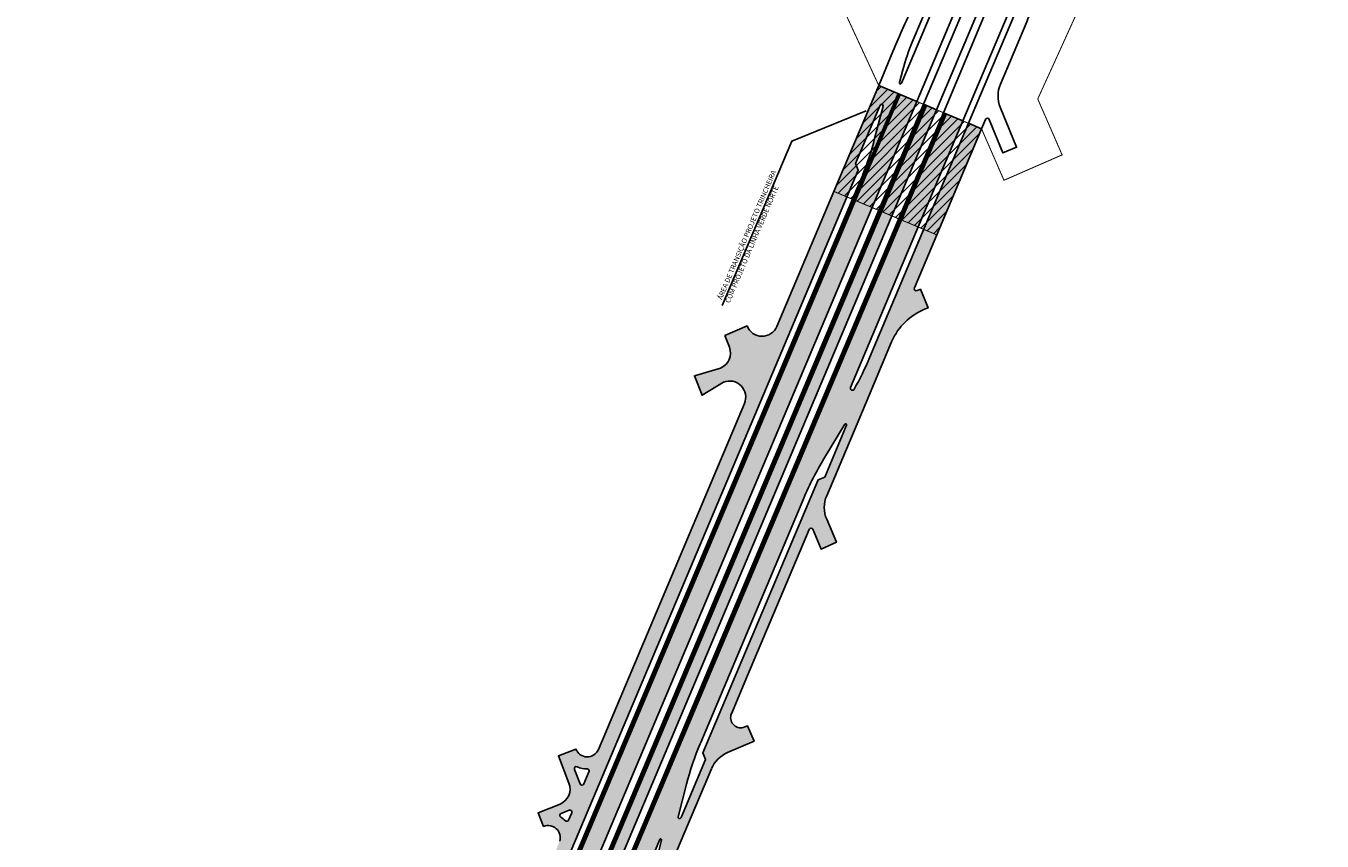
# Model space of a CAD drawing. Extents: x 702031 to 711876, y 7172232 to 7175140.
# Drawn here: x 710627 to 711269, y 7173541 to 7173945 of the extents above; entities that cross this region are included whole.
import ezdxf

# ---------------------------------------------------------------- set-up
doc = ezdxf.new("R2010")
doc.units = 0
doc.header["$LTSCALE"] = 2.54
doc.linetypes.add('DASHED', pattern=[19.049999999999997, 12.7, -6.35])
for name, color, linetype in [('BASE 1', 41, 'Continuous'), ('BASE 2', 241, 'Continuous'), ('BASE 3', 114, 'Continuous'), ('OBRAS TRINCHEIRA', 1, 'Continuous'), ('OBRAS TRINCHEIRAS INTERSEÇÃO', 1, 'Continuous'), ('RUAS NOMES', 3, 'Continuous')]:
    doc.layers.add(name, color=color, linetype=linetype)
doc.styles.add('ROMANS', font='romans.shx', dxfattribs={"height": 0.25})

# ---------------------------------------------------------------- blocks, each defined once
blk = doc.blocks.new('A$C5B0A5685')
at = {"color": 250}
for points in [[(-108.5793660354102, -138.9207100588828), (-108.5799292561132, -138.9203220354393, 0.06099856509418064), (-106.9623542528134, -133.0623063677922), (-104.0483704903163, -113.4594678524882, -0.06132120985137968), (-100.5604861266911, -100.8597410023212), (-100.5605296615977, -100.8597608115524, 0.06159335795738318), (-104.0569055428496, -113.5168845281005), (-104.0569242974743, -113.517010692507, -0.0615935252995882), (-100.5605384970549, -100.8598674889654), (-85.70070505165495, -64.96969245187938, 0.2044102357384261), (-85.76799580536317, -58.69127510115504), (-107.0133620562265, -10.33758307155222, 0.1516478126862875), (-112.890843847068, -11.12165859155357), (-136.2333394609159, -21.92953228764236), (-140.855108174379, -11.94758588075638), (-110.4056276937481, 2.150912603363395, 0.4077687493896097), (-109.9092940136325, 3.458409620448947), (-127.553935964359, 43.88166683726013), (-141.444161315565, 75.70368701033294), (-131.3627221089555, 80.10420783609152), (-121.6588299961295, 57.87293060682714), (-102.1123172731604, 13.09255400951952, 0.01297692020488843), (-101.9364026238909, 12.71647151745856, 0.4051998906862478), (-91.42648610414471, 9.02988509554416), (-67.83894254209008, 19.9219270478934, -0.2094468585244817), (-58.2098480691202, 20.11140094604343), (-51.51269028021488, 17.33302356489003, -0.1283456069925856), (-45.4749443178298, 12.75694381073117, 0.5553460448782062), (-44.63119085284416, 12.8501633554697)], [(-36.5084981766995, 15.33378622867167, -0.01607059535205936), (-43.19119561219122, -2.029551935382187), (-101.991615241277, -141.285140815191, -0.02035706990328168), (-129.5593221141025, -199.805222726427, 0.02035704632637066), (-157.4912157811923, -259.098384577781), (-179.9276462390553, -312.2340175136924)], [(-38.72377217269968, 16.26421447377652), (-40.4028328799177, 12.28773626126349), (-104.764618598274, -140.1386992670596, -0.02035706990392154), (-132.2282636656892, -198.4378812173381, 0.02042404257051164), (-160.3484126110561, -258.1514108581468), (-174.5792509020539, -291.853936554864)], [(-49.85142972227186, 0.4606202058494091, 0.4123083182721644), (-54.19503692688886, 10.86734367255121), (-58.05950045853388, 12.47055184282362, 0.2094469074846753), (-67.68859697366133, 12.28107700683177), (-86.56446661113296, 3.56474482640624, 0.4087713381346118), (-91.52739689918235, -9.536621262319386), (-90.37870153656695, -12.15100714191794), (-77.1569865635829, -42.24317644536495), (-73.25638217583764, -51.12081665731966), (-78.5555566449184, -63.91969407722354), (-82.37259657355025, -55.2322711031884), (-99.5339741933858, -16.17357124947011, 0.1132369353377727), (-102.2029018234462, -12.58514553774148), (-82.64948427455965, -57.08804851491004, -0.204410005844017), (-82.54854608292226, -66.50566476397216), (-97.32673511863686, -102.1987161403522, 0.06132038294034425), (-100.5863980988506, -113.9740037312731), (-101.3775732918875, -119.2963015278801, 0.8624042714313784), (-100.4311784766614, -119.5839468585327)], [(-44.63119085296057, 12.8501633554697), (-44.6306045165984, 12.85155494697392, 5.323446392460831e-06), (-44.63060038245749, 12.85156475845724), (-42.9186007315293, 16.91476839128882, 0.0008784957439800046), (-42.49381245975383, 17.84765380248427, 0.0008784957439800046)], [(-172.3337031955598, -321.2422872390598), (-147.8181857503951, -263.1828049821779, -0.005812146510912899), (-140.4337228760123, -246.2464744849131, -0.01454317908166895), (-120.2505080354167, -204.6627921238542, 0.02035706990310233), (-92.31858484062832, -145.3695603422821), (-33.51816521317232, -6.113971466198564, 0.01552402882541468), (-26.80950737337116, 11.26015244424343, 0.01552402882541468)], [(-24.76435750199016, 10.40117734204978, -0.009488324780651246), (-31.81371618621051, -7.219400473870337), (-90.47549920994788, -146.1466238610446, -0.01351185080603011), (-118.3441927665845, -207.4687884813175, 0.008534723535354338), (-136.4350180309266, -246.2464240696281, 0.004976507935034262), (-146.369300593622, -269.1351115684956), (-168.9710238303524, -322.6621763557196)], [(-162.522339009447, -325.3851292142645), (-139.9206192856655, -271.8580712443218, -0.01351180787447129), (-112.0520089790225, -210.5361037841067, 0.01351185082498855), (-84.02681249100715, -148.8695707237348), (-33.23467316385359, -28.57982628233731), (-18.15046364627779, 7.143727240152657), (-17.97924322192557, 7.551389016211033)], [(-159.1579546553548, -326.8057382609695), (-136.7840696438216, -273.818493434228, -0.007372447223727489), (-109.4207147277193, -211.5914369579405, 0.007372372885013746), (-82.18226142320782, -149.6484444076195), (-31.41262621537317, -29.4126939419657), (-27.91422909381799, -21.12757623661309, -0.02529149098559388), (-14.71849961194675, 6.181857318617404, -0.02529149098559388)], [(-4.984188549453393, 2.093388815410435, 0.02623002015328032), (-18.241207568557, -25.21201678179204), (-72.50923990900628, -153.7328849798068, -0.007372372885013746), (-99.87232716591097, -215.959307719022, 0.007372447223727489), (-127.1110469102859, -277.9029311193153), (-149.4849266917445, -330.8901678584516)], [(-146.7231973144226, -332.0563062438741), (-124.3489801445976, -279.0680151125416, -0.007372443400710208), (-97.14599071990233, -217.2053585024551, 0.0004736691849625999), (-95.33049098507036, -213.2266060486436), (-92.69520255317912, -212.2346499450505, 0.01523156419605806), (-69.44898984301835, -156.0316422795877, -0.009453690869967961), (-55.38074281450827, -120.8737481571734), (-3.687916770228185, 1.548946963623166)], [(-4.656612873077393e-10, 0), (-3.985016040736809, -9.437602801248431), (-76.05640859925188, -180.1222800388932, 0.02407512585951354), (-76.45394914248027, -181.2066416610032), (-76.60225333704147, -181.7205090373755)], [(-76.53096447873395, -181.462749007158, 0.6232747915794294), (-60.57650188810658, -195.9445299692452), (-38.52092770475429, -187.194902215153, 0.4248909631803351), (-31.95963049505372, -171.2134652938694), (-49.73318191734143, -130.7614741045982), (-44.16888295440003, -117.3223217520863, 0.008064068171877482), (-38.10086748318281, -130.5124263819307), (-31.83296589553356, -144.156140493229), (-19.92917798773851, -171.2487519886345, 0.4057590605313939), (-9.600267421104945, -175.4449801566079), (2.687425881274976, -170.4652964081615), (24.26000440039206, -161.7228403575718), (28.39146831829567, -171.9174961093813), (-3.343209902755916, -184.7782224901021), (-5.331555064418353, -185.5840149046853, 0.4166560735284182), (-9.715856748982333, -196.0646822713315), (-8.913402585778385, -197.9983470253646), (12.63397036807146, -249.920808788389), (2.474145779618993, -254.137077299878), (-14.91336916852742, -212.2385990545154), (-19.93888672359753, -200.1286719851196, 0.4096226034436101), (-30.27788260241505, -195.7588141616434), (-53.70711534563452, -205.0533190555871), (-86.09378283005208, -217.9013239881024, 0.1938793318880745), (-92.59073929616716, -224.0846673380584)], [(-155.4328290891135, -233.3742502070963, -1.534586379084919e-05), (-155.3358730013715, -233.2065593702719, 0.02252066990334169), (-154.9939781833673, -232.5725763821974, -0.01028755063004909), (-139.3203300796449, -201.7257927292958), (-137.1616476408672, -197.8065319014713, 0.02568514531170022), (-108.6805045673391, -139.1592235816643), (-108.3992414004169, -138.5069414200261)], [(-85.83214370452333, -209.1285246275365, 0.6880058747235284), (-84.56771298800595, -210.5033469479531), (-70.66036510770209, -204.9798207189888, 0.764209923405813), (-70.87668769224547, -203.0621809018776, -0.189560387062154), (-79.41186784370802, -198.0833475198597, 0.5686806053561615), (-81.11590148007963, -198.3085490101948)], [(-81.11590148007963, -198.3085490101948), (-81.11590148624964, -198.3085490288213, -0.00295163304490877), (-85.8511149493279, -209.1688886517659)], [(-92.59073930396698, -224.0846673548222, 0.004162947571220464), (-108.0615022100974, -258.8406416270882, 0.002732442664797574), (-117.900615101913, -281.7915850430727), (-130.9305302009452, -312.6499831993133)], [(-155.4360206304118, -233.3724050410092), (-155.4405777492793, -233.3706225855276, -0.6030643155896912), (-169.5452546058223, -232.2217620834708), (-179.6589141525328, -236.5477175340056), (-173.1165093580494, -251.8432182548568, -0.1929917013327133), (-172.6906810865039, -270.4445141041651)], [(-165.2486860196805, -251.7837542993948, -0.6492057931089642), (-167.0754222669639, -251.762499878183), (-169.9653175801504, -245.0682118255645, -0.6910804946628679), (-168.620791925583, -243.7673464352265, 0.09690947879399035), (-163.780291806208, -244.9895108938217, -0.510525379164832), (-162.9025608898373, -246.3510015225038)], [(-165.2471563330619, -251.7799173193052, -0.001794291425523062), (-162.9270512446528, -246.4083951795474, -4.910300410089783e-06), (-162.8962847968796, -246.3545903749764)], [(-191.2196638336172, -313.2677029725164), (-184.14933064254, -296.5231284750625, -0.007880394422501045), (-173.3982821964892, -272.1412938414142, 0.01618948213675062), (-172.7699637581827, -270.6497053951025)], [(-174.5792509024031, -291.8539365557954), (-174.5780002925312, -291.8514807429165), (-174.5790733786998, -291.854026957415, 0.03651298729306016), (-179.2577692391351, -305.6690146662295), (-180.8813908543671, -311.9347402611747, 0.9292950957800862), (-179.9368614549749, -312.2549063097686, 0.9292950957800862)], [(-138.3235067219939, -330.1587684033439, -0.6676872231404891), (-136.4763041910483, -330.1702920077369), (-129.7461355021223, -346.6772921662778), (-122.9496817379259, -343.9062689691782), (-131.0036501846043, -324.1524017835036, -0.1992422776642515), (-130.9324385924265, -312.6545027922839, -0.1992422776642515)]]:
    blk.add_lwpolyline(points, format="xyb", dxfattribs=at)
for points in [[(-100.4283552009147, -119.5850869640708), (-100.3497180762934, -119.3903556019068), (-49.89753739116713, 0.3511897819116712), (-49.85142972040921, 0.460620210506022)], [(-138.3235390891787, -330.158845057711), (-140.2745318149682, -334.7793309995905)]]:
    blk.add_lwpolyline(points, dxfattribs=at)
blk.add_lwpolyline([(-138.3235067219939, -330.1587684033439), (-138.3235390888294, -330.158845057711, -2.080189903181825e-05), (-138.3235067219939, -330.1587684033439, -2.080189903181825e-05)], format="xyb", close=True, dxfattribs=at)

msp = doc.modelspace()

# ---------------------------------------------------------------- hatches: boundary and pattern name
h = msp.add_hatch()
h.set_pattern_fill('ANSI31', color=253, style=0)
h.set_pattern_definition([(45, (710431.1023999503, 7172702.610306983), (-2.245064030267288, 2.245064030267288), [])])
h.paths.add_polyline_path([(711100.3236472707, 7173893.911725245), (711049.3790414518, 7173915.423051029), (711027.2064602536, 7173862.912322194), (711078.1506163083, 7173841.399931216)])
at = {"layer": 'BASE 1'}
h = msp.add_hatch(color=256, dxfattribs=at)
edge = h.paths.add_edge_path(flags=16)
edge.add_arc((710506.246204113, 7172795.483151937), 79.99999999849501, 348.6832637210023, 361.886859106213)
edge.add_arc((710626.1811393754, 7172799.434266148), 40.00000000122805, 157.1651583326724, 181.8868591081195, ccw=False)
edge.add_line((710589.3160460856, 7172814.957310205), (710599.1231164525, 7172838.247752635))
edge.add_line((710599.1231164525, 7172838.247752635), (710602.3973750393, 7172839.581630713))
edge.add_line((710602.3973750393, 7172839.581630713), (710613.2868045259, 7172865.442527094))
edge.add_line((710613.2868045259, 7172865.442527094), (710617.1171416341, 7172874.539050578))
edge.add_line((710617.1171416341, 7172874.539050578), (710692.5656415034, 7173053.718854226))
edge.add_line((710692.5656415034, 7173053.718854226), (710701.5275243499, 7173075.002092612))
edge.add_arc((710517.2020579119, 7173152.617312904), 199.999999996193, 337.1651583299287, 342.8971262981229)
edge.add_arc((710803.9355376642, 7173064.390833946), 100.0000000039443, 157.1651583324912, 162.8971262988684, ccw=False)
edge.add_line((710711.7728044381, 7173103.19844409), (710720.839892684, 7173124.731530822))
edge.add_arc((708412.6242392112, 7174096.668126868), 2504.499999934279, 337.1651583311103, 337.5087113586975)
edge.add_arc((710727.0881920434, 7173138.398013218), 0.5000000006126393, -6.912407708504816, 157.5087113384618, ccw=False)
edge.add_line((710727.584557695, 7173138.337837307), (710727.5853347462, 7173138.337586341))
edge.add_arc((710993.286607782, 7173089.955075687), 270.0704238344348, 169.6798769962946, 169.6843365979973)
edge.add_arc((710727.0881920479, 7173138.398013219), 0.4999999958225644, 345.41509357456613, 350.6644774986014, ccw=False)
edge.add_arc((710442.3202392979, 7173212.4944071), 294.7499999949362, 337.1651583318539, 345.4150936147488, ccw=False)
edge.add_line((710713.9698954652, 7173098.108976204), (710694.8561960553, 7173052.716570614))
edge.add_line((710694.8561960553, 7173052.716570614), (710619.4202954689, 7172873.566688529))
edge.add_line((710619.4202954689, 7172873.566688529), (710615.5908728549, 7172864.472336842))
edge.add_line((710615.5908728549, 7172864.472336842), (710603.9297861758, 7172836.778860827))
edge.add_arc((710885.2565293335, 7172718.318630865), 305.2499999973762, 157.1651583317752, 166.0684535039347)
edge.add_arc((710302.9060890027, 7172862.776114684), 294.7499999898506, 343.5978258098354, 346.0684535046826, ccw=False)
edge.add_line((710585.6607248489, 7172779.545240595), (710585.653253608, 7172779.51767344))
edge.add_line((710585.653253608, 7172779.51767344), (710585.6527759422, 7172779.517690646))
edge.add_line((710585.6527759422, 7172779.517690646), (710585.6527549954, 7172779.517620556))
edge.add_line((710585.6527549954, 7172779.517620556), (710585.651753636, 7172779.51772877))
edge.add_arc((710585.1810732192, 7172779.686429527), 0.4999999999992421, 168.6832637554707, 340.2813609488584, ccw=False)
edge = h.paths.add_edge_path(flags=16)
edge.add_arc((710831.6201855947, 7173385.275740057), 0.5001952048566819, 160.7794692463161, 312.96243238506315, ccw=False)
edge.add_arc((711113.9617474042, 7173286.86778427), 299.5000000301662, 157.1081761506414, 160.7843886396, ccw=False)
edge.add_line((710838.050090499, 7173403.371035735), (710841.2802841383, 7173411.02102033))
edge.add_line((710841.2802841383, 7173411.02102033), (710844.5558676805, 7173412.351641412))
edge.add_line((710844.5558676805, 7173412.351641412), (710868.8353215896, 7173469.852048245))
edge.add_line((710868.8353215896, 7173469.852048245), (711010.3063996639, 7173804.894367358))
edge.add_line((711010.3063996639, 7173804.894367358), (711039.2730093676, 7173873.495244825))
edge.add_line((711039.2730093676, 7173873.495244825), (711037.9423882883, 7173876.770828366))
edge.add_line((711037.9423882883, 7173876.770828366), (711050.1254268729, 7173905.623605603))
edge.add_arc((711050.8163575666, 7173905.331861234), 0.7500000003134947, 151.193433324668, 157.1081761745588, ccw=False)
edge.add_line((711050.159168971, 7173905.693251813), (711050.1409240107, 7173905.657424327))
edge.add_arc((711050.8165277569, 7173905.331756432), 0.7499999999757059, -14.527379379589888, 154.2640828026069, ccw=False)
edge.add_line((711051.542548669, 7173905.143624471), (711047.3826819825, 7173889.090263922))
edge.add_arc((710902.1784995206, 7173926.7166562), 150.0000000008653, 338.1389854811435, 345.47262059717053, ccw=False)
edge.add_line((711041.391973918, 7173870.863200205), (711041.401084116, 7173870.883840475))
edge.add_arc((710902.1876097188, 7173926.737296461), 149.9999999976928, 337.1383033581591, 338.1389854840984, ccw=False)
edge.add_line((711040.4044102263, 7173868.461091568), (710981.4969442012, 7173728.952024051))
edge.add_line((710981.4969442012, 7173728.952024051), (710979.9595950486, 7173725.311169813))
edge.add_line((710979.9595950486, 7173725.311169813), (710871.6294934578, 7173468.755739539))
edge.add_line((710871.6294934578, 7173468.755739539), (710859.9312292981, 7173441.051041116))
edge.add_arc((710404.1472819229, 7173633.505076702), 494.7499999981887, 330.54106414966685, 337.1081761499575, ccw=False)
edge.add_arc((711318.3910962834, 7173117.115448667), 555.2500000202667, 150.5410641499591, 151.1495767149597)
edge.add_arc((710954.1338786628, 7173292.763131232), 153.0267387884837, 142.9153976164846, 142.9752538380565)
edge = h.paths.add_edge_path()
edge.add_line((711068.2645187296, 7173907.448670861), (711049.3785580917, 7173915.423255128))
edge.add_line((711049.3785580917, 7173915.423255128), (711027.1973195291, 7173862.891727756))
edge.add_line((711027.1973195291, 7173862.891727756), (710998.9928932376, 7173796.09610865))
edge.add_line((710998.9928932376, 7173796.09610865), (710982.8846372619, 7173757.947305615))
edge.add_line((710982.8846372619, 7173757.947305615), (710910.5578770903, 7173586.657697934))
edge.add_line((710910.5578770903, 7173586.657697934), (710905.8918436854, 7173575.607263278))
edge.add_line((710905.8918436854, 7173575.607263278), (710903.3451604423, 7173569.576018791))
edge.add_line((710903.3451604423, 7173569.576018791), (710897.3244497245, 7173555.317324299))
edge.add_line((710897.3244497245, 7173555.317324299), (710895.8020491025, 7173551.711862024))
edge.add_line((710895.8020491025, 7173551.711862024), (710891.3724071654, 7173541.332714522))
edge.add_arc((710885.6048171371, 7173542.986469449), 6.000000007756663, 337.108176156922, 344.00068753803714, ccw=False)
edge.add_line((710891.1322626913, 7173540.652514493), (710833.9026298404, 7173405.117045525))
edge.add_arc((711113.9598712928, 7173286.863327682), 304.0000004501976, 157.1081761507349, 161.260103744489)
edge.add_arc((710541.9798567143, 7173480.911898738), 299.9999871376125, 336.3209122845774, 341.26010374362954, ccw=False)
edge.add_line((710816.7226164995, 7173360.427840754), (710814.6809983596, 7173355.772288712))
edge.add_line((710814.6809983596, 7173355.772288712), (710814.681237887, 7173355.772208081))
edge.add_line((710814.681237887, 7173355.772208081), (710748.4289609473, 7173204.695512014))
edge.add_arc((711027.9799022968, 7173082.102902646), 305.2501870283915, 156.3209122845781, 159.2523573484306)
edge.add_arc((710993.2866078403, 7173089.955076003), 270.0704238352087, 158.2027375325347, 158.7994129467466)
edge.add_arc((710992.015653873, 7173086.73925636), 270.0705745112675, 158.065818058555, 158.0768437288743)
edge.add_arc((708412.6223290737, 7174096.663683774), 2500.000036110046, 337.16515833214385, 338.6763330377027, ccw=False)
edge.add_line((710716.6906929096, 7173126.473416187), (710708.9218234649, 7173108.02342044))
edge.add_arc((710829.3034681003, 7173055.279976035), 131.4291112834895, 156.3400786900154, 162.4877356473623)
edge.add_arc((710517.2020578831, 7173152.617312902), 195.5000000228288, 339.85557538588597, 342.8067225701986, ccw=False)
edge.add_arc((710749.571002365, 7173046.495120061), 62.3634084733913, 141.5325598662123, 155.6311194646538)
edge.add_line((710692.7636809892, 7173072.226869992), (710584.4553197295, 7172815.009417857))
edge.add_arc((710630.1100881117, 7172791.362776975), 51.41518745496902, 152.6183459518746, 175.024342383284)
edge.add_arc((710570.8924433254, 7172796.068418022), 7.999999998352981, 337.16515832794835, 358.2359175459203, ccw=False)
edge.add_line((710578.2654619816, 7172792.963809211), (710562.9607293824, 7172756.61717559))
edge.add_line((710562.9607293824, 7172756.61717559), (710568.0296797091, 7172754.482757033))
edge.add_line((710568.0296797091, 7172754.482757033), (710579.4734392591, 7172781.660111024))
edge.add_arc((710580.3950665912, 7172781.272034924), 0.9999999995325212, -10.843858242362728, 157.165158378745, ccw=False)
edge.add_arc((710506.2432302163, 7172795.476089344), 76.49999999841188, 340.0087042535076, 349.1561417931192, ccw=False)
edge.add_line((710578.1336897371, 7172769.322469525), (710576.5654135197, 7172765.011628476))
edge.add_line((710576.5654135197, 7172765.011628476), (710572.4568614182, 7172753.718136666))
edge.add_arc((710580.101242448, 7172751.359442395), 7.999999999571076, 162.8522495181353, 170.1590972062862)
edge.add_line((710572.2189533539, 7172752.726745811), (710585.4183639791, 7172747.17165306))
edge.add_arc((710302.9070034634, 7172862.778286504), 305.250000027123, 337.7451036764264, 346.0684535029758)
edge.add_arc((710885.2574438283, 7172718.320802662), 294.7499999988688, 157.1651583321788, 166.0684535028792, ccw=False)
edge.add_line((710613.6077876567, 7172832.706233557), (710625.2688743375, 7172860.399709577))
edge.add_line((710625.2688743375, 7172860.399709577), (710629.0935415839, 7172869.482767918))
edge.add_line((710629.0935415839, 7172869.482767918), (710704.4765251795, 7173048.506979432))
edge.add_line((710704.4765251795, 7173048.506979432), (710723.6469824521, 7173094.034177135))
edge.add_arc((710442.3202392857, 7173212.494407098), 305.2500000057845, 337.1651583322501, 346.4658148595385)
edge.add_arc((710442.3202392885, 7173212.494407082), 305.2499999993702, 346.4658148623051, 347.4488191513948)
edge.add_arc((711027.9816059016, 7173082.1074305), 294.7500000050735, 156.3209122848922, 167.4488191499877, ccw=False)
edge.add_line((710758.0468328339, 7173200.483022545), (710799.5189305285, 7173295.052866603))
edge.add_line((710799.5189305285, 7173295.052866603), (710810.1444087205, 7173319.282405775))
edge.add_arc((711312.6882880428, 7173098.899797903), 548.7429676055675, 150.5410641494825, 156.3209122846191, ccw=False)
edge.add_line((710834.8931796649, 7173368.771394976), (710844.0726982979, 7173385.023305691))
edge.add_arc((710404.1472819218, 7173633.505076701), 505.2499999979531, 330.5410641496452, 337.1081534994207)
edge.add_line((710869.6041813068, 7173436.966435938), (710881.3766247461, 7173464.846780485))
edge.add_line((710881.3766247461, 7173464.846780485), (710944.9384316094, 7173615.378606137))
edge.add_line((710944.9384316094, 7173615.378606137), (711068.2645187296, 7173907.448670861))
h = msp.add_hatch(color=256, dxfattribs=at)
edge = h.paths.add_edge_path()
edge.add_line((710730.0480306313, 7173103.741991146), (710733.0824041595, 7173112.104240465))
edge.add_line((710733.0824041595, 7173112.104240465), (710759.2337332022, 7173184.173130927))
edge.add_arc((711041.2414944951, 7173081.842184647), 299.9999999931773, 159.0893199866046, 160.0559015603849, ccw=False)
edge.add_arc((711041.2414945064, 7173081.842184642), 300.0000000053967, 156.320905662214, 159.0893199865436, ccw=False)
edge.add_line((710766.4987368624, 7173202.326279549), (710807.1625535195, 7173295.052951344))
edge.add_line((710807.1625535195, 7173295.052951344), (710820.0163524947, 7173324.363781998))
edge.add_arc((711094.7591192409, 7173203.879707853), 300.0000000030767, 149.3026513591694, 156.32090999179, ccw=False)
edge.add_arc((710578.8335816079, 7173510.181584512), 300.0000000189395, 329.3026513593078, 337.1081695272517)
edge.add_line((710855.2058454747, 7173393.483804856), (710884.7650275384, 7173463.488033635))
edge.add_line((710884.7650275384, 7173463.488033635), (710891.4427874458, 7173479.302796229))
edge.add_line((710891.4427874458, 7173479.302796229), (710948.9006239991, 7173615.378674497))
edge.add_line((710948.9006239991, 7173615.378674497), (711071.6271980949, 7173906.028781745))
edge.add_line((711071.6271980949, 7173906.028781745), (711078.0758829158, 7173903.305828886))
edge.add_line((711078.0758829158, 7173903.305828886), (711060.8898154837, 7173862.604517705))
edge.add_line((711060.8898154837, 7173862.604517705), (710899.0412400777, 7173479.302796229))
edge.add_line((710899.0412400777, 7173479.302796229), (710891.2631123881, 7173460.882061132))
edge.add_line((710891.2631123881, 7173460.882061132), (710879.3374090851, 7173432.638740086))
edge.add_line((710879.3374090851, 7173432.638740086), (710865.8849992806, 7173400.779761265))
edge.add_arc((709941.419809105, 7173791.133910966), 1003.500000017541, 335.54245613989383, 337.1081647691713, ccw=False)
edge.add_arc((711127.9545492221, 7173251.460342478), 299.9999999937841, 155.5424561392151, 161.7669137902172)
edge.add_arc((710558.0796305117, 7173439.190406712), 299.9999999998776, 336.3209056633028, 341.7669137909725, ccw=False)
edge.add_line((710832.8223881528, 7173318.706311813), (710791.2996965279, 7173224.021126926))
edge.add_arc((710333.3951004491, 7173424.82795177), 500.000000014143, 331.7757794899107, 336.3209056624711, ccw=False)
edge.add_arc((711214.6903778916, 7172951.80180392), 500.2175276228139, 151.7757794903461, 158.4867928189124)
edge.add_arc((711676.3983698554, 7172769.807236383), 996.5000000680018, 158.4867928190504, 160.0559015583868)
edge.add_line((710739.6625893542, 7173109.716529672), (710736.6282116763, 7173101.354268921))
edge.add_arc((709793.3122501327, 7173443.651284274), 1003.500000011234, 337.1651517126648, 340.05590155820266, ccw=False)
edge.add_line((710718.1652330362, 7173054.216809635), (710714.0053129406, 7173044.337575105))
edge.add_line((710714.0053129406, 7173044.337575105), (710702.8521260726, 7173017.850299802))
edge.add_line((710702.8521260726, 7173017.850299802), (710693.4318306957, 7172995.478401972))
edge.add_line((710693.4318306957, 7172995.478401972), (710634.8538576863, 7172856.363822778))
edge.add_line((710634.8538576863, 7172856.363822778), (710619.4940623755, 7172819.88643458))
edge.add_arc((710892.7565530725, 7172704.821838932), 296.4999999891581, 157.1651517109916, 164.148145568725)
edge.add_arc((710315.5738465483, 7172868.712422191), 303.50000000384, 337.1651517030963, 344.1481455684297, ccw=False)
edge.add_line((710595.2877282542, 7172750.931293043), (710592.4567385498, 7172744.208084282))
edge.add_line((710592.4567385498, 7172744.208084282), (710586.0053475383, 7172746.92461774))
edge.add_line((710586.0053475383, 7172746.92461774), (710588.8363372482, 7172753.647826514))
edge.add_arc((710315.5738465585, 7172868.712422191), 296.4999999937102, 337.1651517053086, 344.1481455689769)
edge.add_arc((710892.7565530996, 7172704.821838931), 303.5000000158531, 157.1651517078723, 164.1481455688909, ccw=False)
edge.add_line((710613.0426713728, 7172822.60296806), (710628.4024666748, 7172859.080356232))
edge.add_line((710628.4024666748, 7172859.080356232), (710632.2258912581, 7172868.160460489))
edge.add_line((710632.2258912581, 7172868.160460489), (710685.8365694695, 7172995.478401972))
edge.add_line((710685.8365694695, 7172995.478401972), (710707.5917605148, 7173047.143969968))
edge.add_line((710707.5917605148, 7173047.143969968), (710711.7138420163, 7173056.933343073))
edge.add_arc((709793.31225014, 7173443.651284277), 996.5000000050318, 337.1651517112188, 340.0559015666996)
h = msp.add_hatch(color=256, dxfattribs=at)
edge = h.paths.add_edge_path()
edge.add_arc((710991.6378589869, 7173799.23615155), 7.997778237279491, 201.3292472213499, 337.10819461568946, ccw=False)
edge.add_line((710984.1878831246, 7173796.327145468), (710973.1858208767, 7173791.51257026))
edge.add_line((710973.1858208767, 7173791.51257026), (710975.437119118, 7173785.758570217))
edge.add_arc((710967.9870595782, 7173782.84367522), 7.999999999160172, -67.8788057883105, 21.368316655710203, ccw=False)
edge.add_line((710970.999595326, 7173775.432560029), (710958.0831277956, 7173771.699303836))
edge.add_line((710958.0831277956, 7173771.699303836), (710961.9021216021, 7173762.046665585))
edge.add_line((710961.9021216021, 7173762.046665585), (710972.5114545053, 7173768.490896207))
edge.add_arc((710975.5239902526, 7173761.079781016), 8.0000000001667, -22.89180538603881, 112.12119420859989, ccw=False)
edge.add_line((710982.8939186515, 7173757.967843452), (710999.0057406065, 7173796.125078235))
h = msp.add_hatch(color=256, dxfattribs=at)
edge = h.paths.add_edge_path()
edge.add_arc((710902.4331999053, 7173569.985546747), 0.9999999999532577, 201.3063125063538, 337.1081761633155, ccw=False)
edge.add_line((710901.5015487043, 7173569.622192871), (710898.6871862428, 7173576.838310097))
edge.add_arc((710899.6188374435, 7173577.201663974), 0.9999999996757439, 65.3461796907664, 201.306312511201, ccw=False)
edge.add_arc((710905.0415884344, 7173589.01664479), 12.00000000015085, 245.3461797024009, 269.728041099272)
edge.add_arc((710904.9798831487, 7173576.016791235), 0.9999999997043051, -22.891825576081885, 89.72804108973838, ccw=False)
edge.add_line((710905.901124073, 7173575.627798743), (710910.567156542, 7173586.678231182))
edge.add_arc((710905.0397119315, 7173589.012188352), 5.999999999504166, 201.0170213626252, 337.1081531767477, ccw=False)
edge.add_line((710899.4388684013, 7173586.860316668), (710890.7323941139, 7173583.4646991))
edge.add_line((710890.7323941139, 7173583.4646991), (710895.9847337068, 7173569.997528918))
edge.add_arc((710888.5315240973, 7173567.090697906), 8.000000000998105, -67.84989994492128, 21.306312508326698, ccw=False)
edge.add_line((710891.5477983853, 7173559.681103488), (710880.6879734448, 7173555.260320259))
edge.add_line((710880.6879734448, 7173555.260320259), (710883.405110189, 7173548.585568787))
edge.add_arc((710885.6140975319, 7173543.007004911), 5.999999999525055, -15.999312455313316, 111.6024652248997, ccw=False)
edge.add_line((710891.3816875529, 7173541.353249987), (710895.8098281649, 7173551.728860912))
edge.add_arc((710894.890088566, 7173552.121389981), 1.000000000048538, 224.4883112249604, 336.88804270580596, ccw=False)
edge.add_arc((710885.6159740414, 7173543.011461348), 11.99999999629496, 44.4883112237882, 58.50567339605944)
edge.add_arc((710892.4073577843, 7173554.096456015), 1.000000000506793, 112.15010007844381, 238.5056733961124, ccw=False)
edge.add_line((710892.030323498, 7173555.022655318), (710896.0354549019, 7173556.653051558))
edge.add_arc((710896.412489188, 7173555.726852256), 1.000000000051873, -22.891823844468377, 112.1501000660881, ccw=False)
edge.add_line((710897.3337301122, 7173555.337859764), (710903.3544408298, 7173569.596554255))
at = {"layer": 'BASE 2'}
h = msp.add_hatch(color=256, dxfattribs=at)
edge = h.paths.add_edge_path()
edge.add_line((710873.3407214647, 7173368.905962007), (710876.2809751057, 7173371.611970047))
edge.add_line((710876.2809751057, 7173371.611970047), (710877.739388897, 7173373.891182068))
edge.add_line((710877.739388897, 7173373.891182068), (710881.0090550145, 7173379.405299868))
edge.add_arc((710744.6794968606, 7173455.235713112), 155.9999999972586, 330.9159321840115, 335.6111759099778)
edge.add_arc((710797.8188716586, 7173444.952903171), 104.1189740503531, 328.6729652099265, 334.9614669628118)
edge.add_line((710892.1530942976, 7173400.886870942), (710926.5303554554, 7173482.301655227))
edge.add_line((710926.5303554554, 7173482.301655227), (710933.5998395897, 7173499.04413285))
edge.add_line((710933.5998395897, 7173499.04413285), (710952.9086480505, 7173544.772724012))
edge.add_line((710952.9086480505, 7173544.772724012), (710966.5881285543, 7173577.169486196))
edge.add_line((710966.5881285543, 7173577.169486196), (710976.4166133209, 7173604.302149674))
edge.add_line((710976.4166133209, 7173604.302149674), (710984.4458036135, 7173623.317474735))
edge.add_line((710984.4458036135, 7173623.317474735), (711014.9830776656, 7173695.63811622))
edge.add_line((711014.9830776656, 7173695.63811622), (711023.6337898513, 7173712.269260057))
edge.add_line((711023.6337898513, 7173712.269260057), (711042.6223778846, 7173757.239445187))
edge.add_line((711042.6223778846, 7173757.239445187), (711055.7996928047, 7173788.44694146))
edge.add_line((711055.7996928047, 7173788.44694146), (711067.0706394422, 7173815.139634773))
edge.add_line((711067.0706394422, 7173815.139634773), (711100.3307336275, 7173893.90866122))
edge.add_line((711100.3307336275, 7173893.90866122), (711100.3306907876, 7173893.908759364))
edge.add_line((711100.3306907876, 7173893.908759364), (711093.8820681284, 7173896.631685976))
edge.add_line((711093.8820681284, 7173896.631685976), (711048.3699737461, 7173788.846546999))
edge.add_line((711048.3699737461, 7173788.846546999), (711044.8939539513, 7173780.614378637))
edge.add_arc((710906.7078153016, 7173838.963252493), 149.9999999841144, 330.4904169432209, 337.1081761452797, ccw=False)
edge.add_arc((711036.3490476315, 7173765.51425619), 1.000000000711008, 157.1080800981419, 334.12734035206347, ccw=False)
edge.add_line((711035.4278073581, 7173765.903250227), (711091.120338751, 7173897.797824361))
edge.add_line((711091.120338751, 7173897.797824361), (711081.4473107873, 7173901.88225396))
edge.add_line((711081.4473107873, 7173901.88225396), (711063.9484351717, 7173860.440313679))
edge.add_line((711063.9484351717, 7173860.440313679), (711023.7362818347, 7173765.207356908))
edge.add_line((711023.7362818347, 7173765.207356908), (710963.823223451, 7173623.317474734))
edge.add_line((710963.823223451, 7173623.317474734), (710934.0166918273, 7173552.727731126))
edge.add_line((710934.0166918273, 7173552.727731126), (710894.6536327909, 7173459.505653013))
edge.add_line((710894.6536327909, 7173459.505653013), (710882.5674153146, 7173430.882312135))
edge.add_line((710882.5674153146, 7173430.882312135), (710866.0018540014, 7173391.650707272))
edge.add_arc((711142.3739288788, 7173274.952484814), 299.9999981616138, 157.1080775782899, 164.3942810520645)
edge.add_arc((710564.4924990111, 7173436.362058333), 299.9999996798643, 336.45411216443216, 344.3942810525382, ccw=False)
edge.add_arc((710565.8861730894, 7173439.510813477), 299.9999993954001, 335.6658467899692, 335.79646807227243, ccw=False)
edge.add_line((710839.2335175776, 7173315.893545676), (710832.8853335291, 7173301.417693216))
edge.add_line((710832.8853335291, 7173301.417693216), (710832.4889676562, 7173300.513854596))
edge.add_line((710832.4889676562, 7173300.513854596), (710804.9694775863, 7173237.760778295))
edge.add_line((710804.9694775863, 7173237.760778295), (710795.9642975489, 7173217.226140893))
edge.add_line((710795.9642975489, 7173217.226140893), (710775.3120496325, 7173170.132532471))
edge.add_line((710775.3120496325, 7173170.132532471), (710772.9400858415, 7173164.723710417))
edge.add_line((710772.9400858415, 7173164.723710417), (710748.6519116577, 7173109.339048711))
edge.add_line((710748.6519116577, 7173109.339048711), (710744.8170383287, 7173100.594333675))
edge.add_arc((709375.9122379132, 7173700.908522048), 1494.749971521283, 334.4665664987847, 336.32081370849625, ccw=False)
edge.add_arc((712082.9139639874, 7172407.795420929), 1505.25000135446, 154.4665664987392, 156.1607615278852)
edge.add_arc((712082.913995491, 7172407.795407428), 1505.250035626798, 156.1607615425108, 157.165059760788)
edge.add_line((710695.635425802, 7172991.949359599), (710637.9871158792, 7172855.043215871))
edge.add_line((710637.9871158792, 7172855.043215871), (710633.9599711911, 7172845.479347471))
edge.add_arc((711560.4251690456, 7172455.364255507), 1005.249992694999, 157.1650597638673, 158.4631808644356)
edge.add_arc((711560.4251690117, 7172455.36425556), 1005.249992644323, 158.4631808664918, 160.1152179892557)
edge.add_arc((709679.6681771431, 7173135.623840407), 994.7499986653463, 337.1650597618753, 340.11521798972603, ccw=False)
edge.add_line((710596.4563005082, 7172749.583561807), (710593.9308887395, 7172743.586085263))
edge.add_line((710593.9308887395, 7172743.586085263), (710603.5899202345, 7172739.468519799))
edge.add_line((710603.5899202345, 7172739.468519799), (710606.1307755803, 7172745.502559885))
edge.add_arc((709679.668187778, 7173135.623836047), 1005.24998717302, 337.1646771788264, 338.9564748463689)
edge.add_arc((710757.8721507011, 7172720.800081903), 149.9999999142831, 150.1650597540533, 158.9564748463227, ccw=False)
edge.add_line((710627.7528168433, 7172795.425539562), (710633.0582922717, 7172804.676336142))
edge.add_arc((710633.4920233847, 7172804.427584616), 0.4999999999369838, -19.579545605997907, 150.1650597370835, ccw=False)
edge.add_line((710633.9631119586, 7172804.260026998), (710633.9531397733, 7172804.234582339))
edge.add_line((710633.9531397733, 7172804.234582339), (710630.719283265, 7172796.554618192))
edge.add_arc((711552.8074291152, 7172408.284478585), 1000.500000013839, 157.1651583246172, 158.3235968081829)
edge.add_line((710623.058016742, 7172777.83323074), (710619.8145163001, 7172776.432851751))
edge.add_arc((710758.9448632874, 7172720.372647219), 149.9999999499011, 158.0538690414477, 158.9565734078913)
edge.add_arc((709680.7401745965, 7173135.194551315), 1005.250000194048, 336.7903466228152, 338.9565734069343, ccw=False)
edge.add_line((710604.6342403915, 7172739.028780357), (710611.1177693763, 7172736.344977243))
edge.add_line((710611.1177693763, 7172736.344977243), (710613.6432457898, 7172742.342636159))
edge.add_line((710613.6432457898, 7172742.342636159), (710624.2964307712, 7172768.678150179))
edge.add_line((710624.2964307712, 7172768.678150179), (710634.8647296989, 7172794.803819163))
edge.add_line((710634.8647296989, 7172794.803819163), (710644.0152988455, 7172816.535161545))
edge.add_line((710644.0152988455, 7172816.535161545), (710744.5938265907, 7173055.395322896))
edge.add_arc((710602.6632174001, 7173115.159042528), 154.0000000308535, 337.1651583320709, 349.1083620134942)
edge.add_arc((710898.2410936895, 7173058.284451582), 147.0000000471047, 161.36223215332, 169.1083620135898, ccw=False)
edge.add_arc((710898.2384694981, 7173058.276669308), 147.0000007934978, 159.6738834827045, 161.3590310708865, ccw=False)
edge.add_arc((710898.2384694994, 7173058.276669302), 147.0000007966505, 156.3208134587152, 159.6738834808355, ccw=False)
edge.add_line((710763.6146125328, 7173117.314092769), (710778.1912172507, 7173150.553327029))
edge.add_arc((280332.6976329113, 7361922.724612912), 470019.4204488284, 336.3201128171303, 336.3214565491425)
edge.add_arc((280332.6977096067, 7361922.724499087), 470019.4203328769, 336.3214565580951, 336.3220329218879)
edge.add_line((710784.5171073662, 7173164.978519717), (710786.777328078, 7173170.13253247))
edge.add_line((710786.777328078, 7173170.13253247), (710791.040346266, 7173179.853552191))
edge.add_line((710791.040346266, 7173179.853552191), (710793.1569143769, 7173184.167981165))
edge.add_line((710793.1569143769, 7173184.167981165), (710795.813148324, 7173185.937946417))
edge.add_line((710795.813148324, 7173185.937946417), (710799.7530646396, 7173192.251269489))
edge.add_line((710799.7530646396, 7173192.251269489), (710807.1740008022, 7173209.173333528))
edge.add_arc((710715.5952600853, 7173249.333918379), 99.99769160739879, 336.3208137149116, 341.2714349255086)
edge.add_arc((710715.595260068, 7173249.333918341), 99.99769161187483, 341.2714349489144, 342.5537719071365)
edge.add_arc((710601.9842499341, 7173285.038143493), 219.0869577836319, 342.5537719103926, 346.4192937273284)
edge.add_arc((710834.3863668896, 7173228.896986677), 20.00000015013608, 156.3208136968287, 166.4192937284594, ccw=False)
edge.add_line((710816.0701958021, 7173236.92928913), (710816.4348338277, 7173237.760778295))
edge.add_line((710816.4348338277, 7173237.760778295), (710848.8476307889, 7173311.672130425))
edge.add_arc((710564.4890769409, 7173436.373624867), 310.4999997788513, 336.3208137207434, 336.4790473787873)
edge.add_arc((710564.50536753, 7173436.411046599), 310.4999998185584, 336.4715161045829, 344.5709221298775)
edge.add_arc((710892.8024720355, 7173346.07527511), 29.9999999907912, 130.4455426217685, 165.0709431637398, ccw=False)
edge = h.paths.add_edge_path(flags=16)
edge.add_arc((710602.6650939307, 7173115.163498958), 149.5000000032331, 337.1651583336177, 345.9154902548156, ccw=False)
edge.add_line((710740.4483801024, 7173057.146121796), (710734.6748171551, 7173043.434704378))
edge.add_line((710734.6748171551, 7173043.434704378), (710731.4005585705, 7173042.100826302))
edge.add_line((710731.4005585705, 7173042.100826302), (710729.4893809039, 7173037.562042367))
edge.add_line((710729.4893809039, 7173037.562042367), (710650.4293005088, 7172849.805232013))
edge.add_line((710650.4293005088, 7172849.805232013), (710646.402172488, 7172840.241357192))
edge.add_arc((710508.158072664, 7172898.452772389), 149.9999999845205, 330.979332778043, 337.1651583369689, ccw=False)
edge.add_arc((710638.4392497451, 7172826.14857636), 1.000000000151754, 158.0920635409912, 332.3179254764178, ccw=False)
edge.add_arc((711560.4251644996, 7172455.364257478), 994.7499877406769, 157.1650597590093, 158.0920635455732, ccw=False)
edge.add_line((710643.6370512221, 7172841.404531884), (710647.6641958596, 7172850.968400161))
edge.add_line((710647.6641958596, 7172850.968400161), (710705.3125057629, 7172987.874543845))
edge.add_arc((712082.9139749666, 7172407.795416044), 1494.750013367517, 154.4665665017284, 157.1650597615273, ccw=False)
edge.add_arc((709375.9122769112, 7173700.908503608), 1505.2499283831, 334.4665665016919, 335.2178677462455)
edge.add_arc((709375.9122147263, 7173700.908532529), 1505.249996964164, 335.2178677389407, 335.6001535517871)
edge.add_arc((710747.1858324818, 7173078.903932917), 0.5000000003331482, -14.084509788146022, 158.5515952830778, ccw=False)
edge = h.paths.add_edge_path(flags=16)
edge.add_arc((711152.0276778117, 7173270.82200582), 300.0001521576364, 157.1080781627177, 159.3180891091445, ccw=False)
edge.add_line((710875.6554598766, 7173387.520285362), (710904.4007455508, 7173455.596681924))
edge.add_line((710904.4007455508, 7173455.596681924), (710940.9189482711, 7173542.081385965))
edge.add_arc((710941.3932367016, 7173541.923112516), 0.4999999997517633, -14.527379447347528, 161.5457761852248, ccw=False)
edge.add_line((710941.8772506431, 7173541.797691208), (710941.170710536, 7173539.07107905))
edge.add_arc((710795.9665280674, 7173576.697471329), 150.0000000076351, 337.1081761510004, 345.4726205974731, ccw=False)
edge.add_line((710934.1526667445, 7173518.348597477), (710907.1848201456, 7173454.481339313))
edge.add_line((710907.1848201456, 7173454.481339313), (710882.8656355289, 7173396.886839263))
edge.add_arc((710744.6794968634, 7173455.235713109), 149.9999999947149, 328.264868013167, 337.10817615123705, ccw=False)
edge.add_arc((710871.8305713524, 7173376.604524123), 0.5000000006796185, 159.9544788193674, 327.6157309953267, ccw=False)
edge = h.paths.add_edge_path(flags=16)
edge.add_line((710950.0514775306, 7173553.410125918), (710954.2113442197, 7173569.463486474))
edge.add_arc((711099.4155266716, 7173531.837094193), 149.9999999918745, 157.3717827737554, 165.4726205951781, ccw=False)
edge.add_line((710960.9623997706, 7173589.549585466), (710961.2304384537, 7173590.184371545))
edge.add_line((710961.2304384537, 7173590.184371545), (711012.2855202445, 7173711.096229414))
edge.add_arc((711150.4715587257, 7173652.747117744), 150.0000002125571, 148.743633134969, 157.1080775781773, ccw=False)
edge.add_line((711022.243425862, 7173730.577356122), (711032.6148977188, 7173747.664731144))
edge.add_arc((711033.0458657509, 7173747.411222651), 0.5000000008713494, -19.580680328461085, 149.5346638628256, ccw=False)
edge.add_line((711033.5169510071, 7173747.243655702), (711022.655667208, 7173721.52115636))
edge.add_line((711022.655667208, 7173721.52115636), (711019.3800836668, 7173720.190535281))
edge.add_line((711019.3800836668, 7173720.190535281), (710962.3208466426, 7173585.05861037))
edge.add_line((710962.3208466426, 7173585.05861037), (710963.6514677227, 7173581.783026826))
edge.add_line((710963.6514677227, 7173581.783026826), (710951.4684291364, 7173552.930249587))
edge.add_arc((710950.777498443, 7173553.221993957), 0.7500000003540325, 165.4726206248719, 337.1081760986361, ccw=False)
h = msp.add_hatch(color=256, dxfattribs=at)
edge = h.paths.add_edge_path()
edge.add_line((711070.0550280554, 7173814.514901398), (711068.3610485379, 7173813.827074426))
edge.add_arc((711067.9848368496, 7173814.753608163), 1.00000000029944, 157.1081761633155, 292.0992223755543, ccw=False)
edge.add_line((711067.0635959251, 7173815.142600656), (711055.7926492917, 7173788.449907351))
edge.add_arc((711083.4298770189, 7173776.780132583), 29.99999999300911, 112.0992223622111, 157.1081761491548, ccw=False)
edge.add_line((711072.1435263832, 7173804.576144688), (711073.8085444287, 7173805.247510559))
edge.add_line((711073.8085444287, 7173805.247510559), (711070.0550280554, 7173814.514901398))
h = msp.add_hatch(color=256, dxfattribs=at)
edge = h.paths.add_edge_path()
edge.add_arc((711037.4508712576, 7173706.450390172), 15.00000000460837, 157.1081761564337, 202.8338992534763, ccw=False)
edge.add_line((711023.6322573858, 7173712.285277558), (711015.0290271147, 7173695.751500349))
edge.add_arc((711015.902786123, 7173695.265141227), 0.9999999996702365, 22.83389920705821, 150.8984432210126, ccw=False)
edge.add_line((711016.8244198383, 7173695.653202169), (711020.964821602, 7173685.819865584))
edge.add_line((711020.964821602, 7173685.819865584), (711028.4258410268, 7173689.230858044))
edge.add_line((711028.4258410268, 7173689.230858044), (711023.6263655244, 7173700.629476037))
h = msp.add_hatch(color=256, dxfattribs=at)
edge = h.paths.add_edge_path()
edge.add_line((710987.6681920968, 7173590.830576468), (710984.3952216044, 7173598.403565585))
edge.add_line((710984.3952216044, 7173598.403565585), (710983.0148052855, 7173597.806963396))
edge.add_arc((710981.0311868046, 7173602.39665377), 5.000000000869741, 162.7596519727864, 293.37352001670024, ccw=False)
edge.add_line((710976.2558373747, 7173603.878557217), (710966.5865960887, 7173577.185503696))
edge.add_arc((710980.4052099542, 7173571.350616316), 14.99999999664387, 113.37352001273581, 157.1081761667564, ccw=False)
edge.add_line((710974.4543545148, 7173585.119687434), (710987.6681920968, 7173590.830576468))

# ---------------------------------------------------------------- linework, layer by layer
at = {"color": 1}
msp.add_lwpolyline([(710971.910608046, 7173806.396484293), (711006.3096156988, 7173887.862527572), (711043.244217112, 7173902.866208035)], dxfattribs=at)
msp.add_lwpolyline([(710905.9011240613, 7173575.627798715), (710905.9011240613, 7173575.627798715)], close=True)
at = {"layer": 'BASE 2', "color": 3}
for points in [[(710739.093588345, 7173141.058129258, 0.004289191654156798), (710740.2754595509, 7173146.16003275, -0.04859284617489498), (710758.0468328339, 7173200.483022545), (710799.5189305285, 7173295.052866603), (710810.1444087205, 7173319.282405775, -0.02522469304674338), (710834.8931796649, 7173368.771394976), (710844.0726982979, 7173385.023305691, 0.02866217784500709), (710869.6041813068, 7173436.966435938), (710881.3766247461, 7173464.846780485), (710944.9384316094, 7173615.378606137), (711068.2645187296, 7173907.448670861), (711049.3785580917, 7173915.423255128), (711027.1973195291, 7173862.891727756), (710998.9928932376, 7173796.09610865), (710998.9681877786, 7173796.037599294)], [(710733.0824041595, 7173112.104240465), (710759.2337332022, 7173184.173130927, -0.004217532744201623), (710761.0001060124, 7173188.915823687, -0.01208007381104041), (710766.4987368624, 7173202.326279549), (710807.1625535195, 7173295.052951344), (710820.0163524947, 7173324.363781998, -0.03063250617499606), (710836.7963504314, 7173357.030646179, 0.03407117256988038), (710855.2058454747, 7173393.483804856), (710884.7650275384, 7173463.488033635), (710891.4427874458, 7173479.302796229), (710948.9006239991, 7173615.378674497), (711071.6271980949, 7173906.028781745), (711078.0758829158, 7173903.305828886), (711060.8898154837, 7173862.604517705), (710899.0412400777, 7173479.302796229), (710891.2631123881, 7173460.882061132), (710879.3374090851, 7173432.638740086), (710865.8849992806, 7173400.779761265, -0.006831798961906824), (710854.8740566842, 7173375.665996904, 0.02716599984211213), (710843.0170898704, 7173345.325374596, -0.02376716689839118), (710832.8223881528, 7173318.706311813), (710791.2996965279, 7173224.021126926, -0.01983445453873954), (710773.9469069885, 7173188.366314778, 0.02929069197020318), (710749.3214739984, 7173135.239417921, 0.006846635434712237)], [(710831.9610779707, 7173384.909696848, -0.7825720623255188), (710831.1478720382, 7173385.440406831, -0.01604187885380218), (710838.050090499, 7173403.371035735), (710841.2802841383, 7173411.02102033), (710844.5558676805, 7173412.351641412), (710868.8353215896, 7173469.852048245), (711010.3063996639, 7173804.894367358), (711039.2730093676, 7173873.495244825), (711037.9423882883, 7173876.770828366), (711050.1254268729, 7173905.623605603, -0.02581366560210383), (711050.159168971, 7173905.693251813), (711050.1409240107, 7173905.657424327, -0.9066767500270149), (711051.542548669, 7173905.143624471), (711047.3826819825, 7173889.090263922, -0.03200994586666008), (711041.391973918, 7173870.863200205), (711041.401084116, 7173870.883840475, -0.004366327213288133), (711040.4044102263, 7173868.461091568), (710981.4969442012, 7173728.952024051), (710979.9595950486, 7173725.311169813), (710871.6294934578, 7173468.755739539), (710859.9312292981, 7173441.051041116, -0.02866227675771654), (710834.9302601558, 7173390.187201972, 0.002655143189126528), (710832.0574090448, 7173385.037279019, 0.000261172041996552), (710831.9610779696, 7173384.909696849)], [(711067.0706364925, 7173815.139627787), (711067.0706394422, 7173815.139634773), (711100.3307336275, 7173893.90866122), (711100.3306907876, 7173893.908759364), (711093.8820681284, 7173896.631685976), (711048.3699737461, 7173788.846546999), (711044.8939539513, 7173780.614378637, -0.02888344981832022), (711037.2488137414, 7173765.077883701, -0.9743206738427134), (711035.4278073581, 7173765.903250227), (711091.120338751, 7173897.797824361), (711081.4473107873, 7173901.88225396), (711063.9484351717, 7173860.440313679), (711023.7362818347, 7173765.207356908), (710963.823223451, 7173623.317474734), (710934.0166918273, 7173552.727731126), (710894.6536327909, 7173459.505653013)], [(711055.926133774, 7173788.761121987, -0.1960209595038326), (711072.1435263832, 7173804.576144688), (711073.8085444287, 7173805.247510559), (711070.0550280554, 7173814.514901398), (711068.3610485379, 7173813.827074426, -0.6681091083991626), (711067.0635819187, 7173815.142567484, -0.6681091083991626)], [(710999.0057406065, 7173796.125078235, -0.6731060833500577), (710984.1878831246, 7173796.327145468), (710973.1858208767, 7173791.51257026), (710975.437119118, 7173785.758570217, -0.4103701052085256), (710970.999595326, 7173775.432560029), (710958.0831277956, 7173771.699303836), (710961.9021216021, 7173762.046665585), (710972.5114545053, 7173768.490896207, -0.6682606864524517), (710982.8939186515, 7173757.967843452)], [(711015.0290271147, 7173695.751500349, -0.6252610122010106), (711016.8244198383, 7173695.653202169), (711020.964821602, 7173685.819865584), (711028.4258410268, 7173689.230858044), (711023.6263655244, 7173700.629476037, -0.2019605458206821), (711023.6267526649, 7173712.27222367, -0.2019605458206821)], [(710966.5865960887, 7173577.185503696, -0.1931790527500196), (710974.4543545148, 7173585.119687434), (710987.6681920968, 7173590.830576468), (710984.3952216044, 7173598.403565585), (710983.0148052855, 7173597.806963396, -0.6325456606934646), (710976.2221783404, 7173603.765389537, -0.6325456606934646)], [(710910.567156542, 7173586.678231182, -0.6750872195387133), (710899.4388684013, 7173586.860316668), (710890.7323941139, 7173583.4646991), (710895.9847337068, 7173569.997528918, -0.4099067103168976), (710891.5477983853, 7173559.681103488), (710880.6879734448, 7173555.260320259), (710883.405110189, 7173548.585568787, -0.6224559415823943), (710891.3816875529, 7173541.353249987)], [(710903.3544408298, 7173569.596554255, -0.6732513872758836), (710901.5015487043, 7173569.622192871), (710898.6871862428, 7173576.838310097, -0.674255450941905), (710900.0359721351, 7173578.110508651, 0.1067891227321004), (710904.9846297093, 7173577.016779969, -0.5351837681221513), (710905.9011240613, 7173575.627798715)], [(710892.0877506187, 7173400.747256282, 0.0003701281687001844), (710892.1530942976, 7173400.886870942), (710926.5303554554, 7173482.301655227), (710933.5998395897, 7173499.04413285), (710952.9086480505, 7173544.772724012), (710966.5881285543, 7173577.169486196)], [(710895.8098279085, 7173551.728860311), (710895.8098281649, 7173551.728860912, -0.5339487680259782), (710894.1766951405, 7173551.42062624, 0.06123866066532141), (710891.8849436499, 7173553.243764117, -0.6149369217908758), (710892.030323498, 7173555.022655318), (710896.0354549019, 7173556.653051558, -0.6684295178478136), (710897.3337449003, 7173555.337894786)]]:
    msp.add_lwpolyline(points, format="xyb", dxfattribs=at)
for points in [[(711023.6337898513, 7173712.269260057), (711042.6223778846, 7173757.239445187), (711055.7996928047, 7173788.44694146), (711056.063084174, 7173789.070724471)], [(710982.8843993369, 7173757.946742143), (710910.5666394203, 7173586.678449535)], [(710976.2221783426, 7173603.765389537), (710976.4166133209, 7173604.302149674), (710984.4458036135, 7173623.317474735), (711014.9830776656, 7173695.63811622), (711015.0973802618, 7173695.857864939)], [(710905.913638525, 7173575.658879379), (710905.8918436854, 7173575.607263278), (710903.3539237083, 7173569.596772608)], [(710897.3244497245, 7173555.317324299), (710895.8093178428, 7173551.729076395)]]:
    msp.add_lwpolyline(points, dxfattribs=at)
for points in [[(710950.0514775306, 7173553.410125918), (710954.2113442197, 7173569.463486474, -0.03536130083526848), (710960.9623997706, 7173589.549585466), (710961.2304384537, 7173590.184371545), (711012.2855202445, 7173711.096229414, -0.03651298729124993), (711022.243425862, 7173730.577356122), (711032.6148977188, 7173747.664731144, -0.9092549976947988), (711033.5169510071, 7173747.243655702), (711022.655667208, 7173721.52115636), (711019.3800836668, 7173720.190535281), (710962.3208466426, 7173585.05861037), (710963.6514677227, 7173581.783026826), (710951.4684291364, 7173552.930249587, -0.9295464933736853)], [(710871.360861056, 7173376.775907432, -0.009643290783079067), (710875.6554598766, 7173387.520285362), (710904.4007455508, 7173455.596681924), (710940.9189482711, 7173542.081385965, -0.9663058389331793), (710941.8772506431, 7173541.797691208), (710941.170710536, 7173539.07107905, -0.03651298730551701), (710934.1526667445, 7173518.348597477), (710907.1848201456, 7173454.481339313), (710882.8656355289, 7173396.886839263, -0.03860537263723045), (710872.2528088575, 7173376.336726644, -0.8977312243327926)]]:
    msp.add_lwpolyline(points, format="xyb", close=True, dxfattribs=at)
at = {"layer": 'BASE 3', "const_width": 2}
for points in [[(711059.5103193336, 7173911.14512571), (711042.3257270859, 7173870.502893645, -0.004351002127416366), (711041.325855563, 7173868.072583536), (710982.418185155, 7173728.563031628), (710980.8808355803, 7173724.922176391), (710872.5507344009, 7173468.366747091), (710860.8524702226, 7173440.662048624, -0.02866227675796126), (710835.8009685505, 7173389.695402326, 0.002687649972391607), (710832.898521403, 7173384.491629839, 0.05588533208536307), (710815.5948149363, 7173355.36550442), (710749.3447701858, 7173204.29389847, 0.01279906831990084), (710743.4571599658, 7173189.875744323, 0.05014258682666274), (710728.5665258458, 7173138.143987297, -0.02109910715367641)], [(711072.5484387069, 7173905.639788512), (710949.821864883, 7173614.989681908), (710885.6862684223, 7173463.099041046), (710856.1270863607, 7173393.094812272, -0.03407117257831688), (710837.6562263309, 7173356.520143056, 0.03066427199202286), (710820.9169201753, 7173323.92740676), (710808.0783627116, 7173294.651337694), (710767.4145460565, 7173201.924665904, 0.01629843693691329), (710760.173759072, 7173183.832027769), (710734.0224300305, 7173111.763137311), (710730.9880564715, 7173103.400887906, -0.01261394463643929), (710712.6354692924, 7173056.545266839), (710708.5133878022, 7173046.75589376), (710633.1475185455, 7172867.772384281), (710629.3240939622, 7172858.692280024), (710613.9642986507, 7172822.21489183, 0.03047849091503555), (710601.76027187, 7172787.450007979, -0.03047849093596255), (710589.7579645274, 7172753.259750286), (710586.937867697, 7172746.562410595)], [(710594.8525154033, 7172743.198120281), (710597.377926982, 7172749.195596374, 0.01287320476595895), (710616.0500672393, 7172796.939711171, -0.0128732047659524), (710634.8815979768, 7172845.091382778), (710638.9087425435, 7172854.655250891), (710696.5570525758, 7172991.56139488, -0.004382105647606735), (710707.001925917, 7173015.770969051, -0.007392455058748028), (710725.5781684581, 7173056.184001108, 0.008090856299120137), (710745.7328470292, 7173100.19283161), (710833.4047762031, 7173300.112352183), (710833.8011420771, 7173301.016190803), (710840.1493260867, 7173315.492043175, 0.03524172583196334), (710854.3948049649, 7173355.404391157, -0.03180277565036183), (710866.9215488582, 7173391.277848994), (710883.4871101185, 7173430.509453732), (710895.5733275948, 7173459.132794609), (711064.8626319153, 7173860.054398206), (711082.361467492, 7173901.496243661)]]:
    msp.add_lwpolyline(points, format="xyb", dxfattribs=at)
at = {"layer": 'OBRAS TRINCHEIRA', "linetype": 'DASHED', "ltscale": 0.1, "const_width": 0.5}
msp.add_lwpolyline([(711022.5699428, 7173973.32447415), (711049.3790414518, 7173915.423051029), (711100.3236472707, 7173893.911725245), (711111.4447641239, 7173868.43363573), (711140.2372074052, 7173881.001458998), (711128.1605530175, 7173908.668651564), (711172.3226853234, 7174005.698827538)], dxfattribs=at)
at = {"layer": 'OBRAS TRINCHEIRAS INTERSEÇÃO', "color": 1, "const_width": 0.5}
msp.add_lwpolyline([(711100.3236472707, 7173893.911725245), (711049.3790414518, 7173915.423051029), (711027.2064602536, 7173862.912322194), (711078.1506163083, 7173841.399931216)], close=True, dxfattribs=at)

# ---------------------------------------------------------------- block references
at = {"color": 6}
msp.add_blockref('A$C5B0A5685', (711240.5982219256, 7174228.6909581), dxfattribs=at)

# ---------------------------------------------------------------- texts
at = {"layer": 'RUAS NOMES', "insert": (710969.3936735131, 7173810.007600179), "char_height": 2.5, "attachment_point": 1, "rotation": 67.05065077049056, "style": 'ROMANS'}
msp.add_mtext_dynamic_manual_height_columns('ÁREA DE TRANSIÇÃO PROJETO TRINCHEIRA\\PCOM PROJETO DA LINHA VERDE NORTE', width=81.80240800067365, gutter_width=1.25, heights=[0], dxfattribs=at)

doc.saveas('drawing.dxf')
